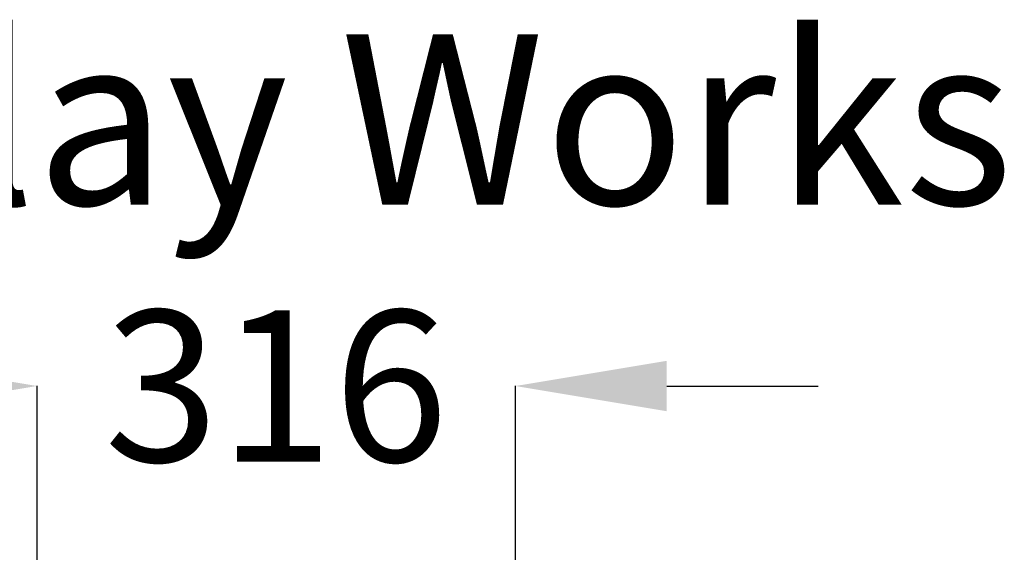
# Model space of a CAD drawing. Units: millimetres. Extents: x 7719 to 9321, y -12938 to -10682.
# Drawn here: x 8395 to 9045, y -11034 to -10682 of the extents above; entities that cross this region are included whole.
import ezdxf

# ---------------------------------------------------------------- set-up
doc = ezdxf.new("R2010")
doc.units = ezdxf.units.MM
doc.layers.add('The_Play_Works_Undersurface_Title', color=7, linetype='Continuous')
doc.styles.add('Tahoma', font='tahoma.ttf')
doc.dimstyles.new('Playworks US', dxfattribs={"dimtxt": 200, "dimasz": 200, "dimexe": 0.18, "dimexo": 0.0625, "dimgap": 0.09, "dimtad": 0, "dimdec": 1, "dimlfac": -1, "dimzin": 0, "dimdsep": 46, "dimtxsty": 'Tahoma', "dimcen": 0, "dimclrd": 256, "dimclre": 256, "dimclrt": 256, "dimadec": 0, "dimazin": 0, "dimtfac": 1, "dimtdec": 1, "dimtofl": 0, "dimtmove": 0, "dimatfit": 2, "dimfxl": 0, "dimtolj": 1, "dimtzin": 0, "dimarcsym": 0})

# ---------------------------------------------------------------- blocks, each defined once
blk = doc.blocks.new('*D27')
at = {"layer": 'Defpoints', "color": 0}
for p in [(8722.28, -10924.5), (8406.28, -11047.26), (8722.28, -11047.26)]:
    blk.add_point(p, dxfattribs=at)
at = {"layer": 'The_Play_Works_Undersurface_Title', "lineweight": -2}
for p, q in [((8306.28, -10924.5), (8206.28, -10924.5)), ((8406.28, -11047.2), (8406.28, -10924.32)), ((8722.28, -11047.2), (8722.28, -10924.32)), ((8822.28, -10924.5), (8922.28, -10924.5))]:
    blk.add_line(p, q, dxfattribs=at)
at = {"layer": 'The_Play_Works_Undersurface_Title'}
for points in [[(8306.28, -10907.83), (8306.28, -10941.16), (8406.28, -10924.5)], [(8822.28, -10907.83), (8822.28, -10941.16), (8722.28, -10924.5)]]:
    blk.add_solid(points, dxfattribs=at)
at = {"layer": 'The_Play_Works_Undersurface_Title', "insert": (8564.25, -10924.5), "char_height": 100, "attachment_point": 5, "style": 'Tahoma'}
blk.add_mtext('\\A1;316', dxfattribs=at)
blk = doc.blocks.new('1226')
at = {"layer": 'The_Play_Works_Undersurface_Title', "insert": (8505.36, -10692.01), "char_height": 112.64, "width": 1942.7402, "attachment_point": 2, "style": 'Tahoma'}
blk.add_mtext('{\\C7;The Play Works}', dxfattribs=at)
at = {"layer": 'The_Play_Works_Undersurface_Title'}
dim = blk.add_linear_dim(base=(8722.28, -10924.5), p1=(8406.28, -11047.26), p2=(8722.28, -11047.26), dimstyle='Playworks US', override={"dimtxt": 100, "dimasz": 100, "dimdec": 0}, dxfattribs=at)
dim.commit()
dim.dimension.update_dxf_attribs({"geometry": '*D27', "text_midpoint": (8564.25, -10924.5), "dimtype": 128})

msp = doc.modelspace()

# ---------------------------------------------------------------- block references
msp.add_blockref('1226', (0, 0))

doc.saveas('drawing.dxf')
